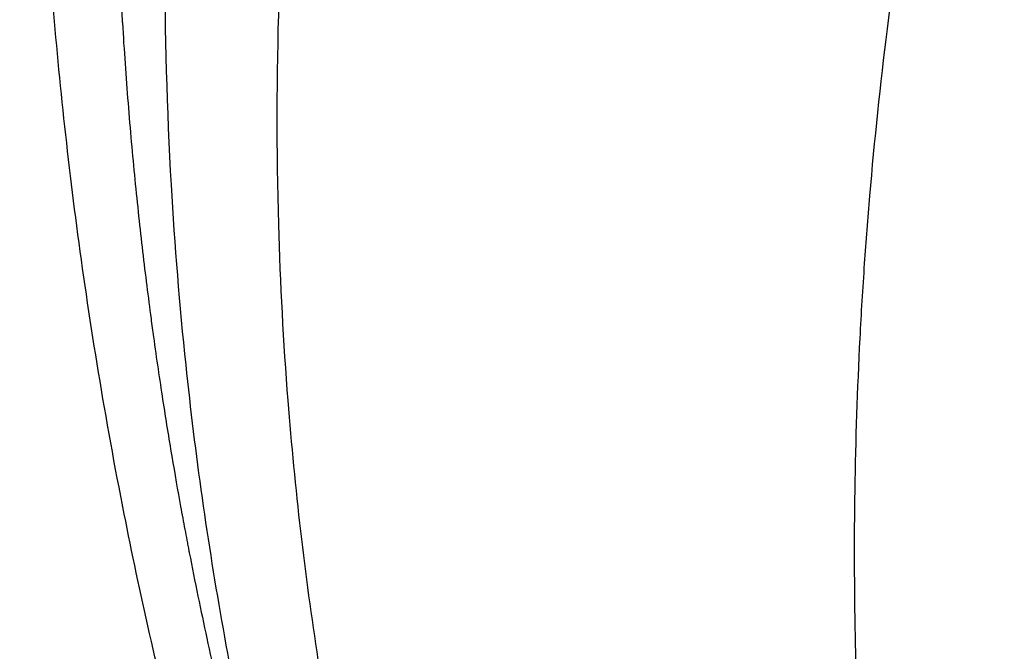
# Model space of a CAD drawing. Units: millimetres. Extents: x -867 to 72168, y 3 to 4610.
# Drawn here: x 908 to 918, y 2301 to 2308 of the extents above; entities that cross this region are included whole.
import ezdxf

# ---------------------------------------------------------------- set-up
doc = ezdxf.new("R2010")
doc.units = ezdxf.units.MM
doc.styles.get("Standard").update_dxf_attribs({"font": 'arial.ttf'})
doc.dimstyles.get("Standard").update_dxf_attribs({"dimtxt": 0.18, "dimasz": 0.18, "dimexe": 0.18, "dimexo": 0.0625, "dimgap": 0.09, "dimtad": 0, "dimtih": 1, "dimtoh": 1, "dimdec": 4, "dimzin": 0, "dimdsep": 46, "dimtxsty": 'Standard', "dimcen": 0.09, "dimadec": 0, "dimazin": 0, "dimtfac": 1, "dimtdec": 4, "dimtofl": 0, "dimtmove": 0, "dimatfit": 3, "dimfxl": 1, "dimtolj": 1, "dimtzin": 0, "dimarcsym": 0})

# ---------------------------------------------------------------- blocks, each defined once
blk = doc.blocks.new('*D3')
at = {"color": 0, "lineweight": -2, "transparency": 16777216}
for p, q in [((-13.72219393713848, 3181.128640552291), (-133.9021939371385, 3181.128640552291)), ((-133.7221939371378, 2931.128640552291), (-133.7221939371373, 652.7389500498979)), ((-13.72219393713788, 402.7389500498978), (-133.9021939371379, 402.7389500498978))]:
    blk.add_line(p, q, dxfattribs=at)
at = {"color": 0, "transparency": 16777216}
for points in [[(-175.3888606038045, 2931.128640552291), (-92.05552727047113, 2931.128640552291), (-133.7221939371379, 3181.128640552291)], [(-175.3888606038039, 652.7389500498979), (-92.05552727047062, 652.7389500498979), (-133.7221939371372, 402.7389500498978)]]:
    blk.add_solid(points, dxfattribs=at)
at = {"layer": 'Defpoints', "color": 0, "transparency": 16777216}
for p in [(26593.70739541518, 3181.128640552295), (-133.7221939371372, 402.7389500498978), (26593.5364573348, 402.7389500499021)]:
    blk.add_point(p, dxfattribs=at)
at = {"color": 0, "transparency": 16777216, "insert": (-539.0086877979828, 1791.933795301094), "char_height": 500, "attachment_point": 5, "rotation": 90}
blk.add_mtext('\\A1;280', dxfattribs=at)

msp = doc.modelspace()

# ---------------------------------------------------------------- linework, layer by layer
msp.add_ellipse((949.6963575991482, 2324.073030807299), major_axis=(1.056221776707389e-11, -55.78829786625), ratio=0.9902680687416058, start_param=-2.188888288356763, end_param=-0.618091961561867)
for points, knots in [([(997.0506923774825, 2290.913221136033), (999.1998577630017, 2293.96552423942), (1002.902788637469, 2300.497639565286), (1006.457532924078, 2311.201801618283), (1007.876018356213, 2322.400597790745), (1007.10373333419, 2333.663664626123), (1004.170356338314, 2344.558168782332), (999.1886154014807, 2354.665440574359), (992.3499560340875, 2363.597063215459), (983.9171840804789, 2371.009799456445), (974.2143662376635, 2376.618782000689), (963.6143763539454, 2380.208460794567), (952.5245660960151, 2381.640886495146), (941.3711106528368, 2380.861011786066), (930.5826310621648, 2377.89880681504), (921.0446752038421, 2373.104818707339), (915.5134673407025, 2368.907857096929), (913.1368907365701, 2366.766232123225)], [0.5, 0.5, 0.5, 0.5, 0.53125, 0.5625, 0.59375, 0.625, 0.65625, 0.6875, 0.71875, 0.75, 0.78125, 0.8125, 0.84375, 0.875, 0.90625, 0.9375, 0.9643387485891312, 0.9643387485891312, 0.9643387485891312, 0.9643387485891312]), ([(914.711103700714, 2368.133553366741), (914.7377635600438, 2368.155867392322), (914.7644427993961, 2368.17815615505), (916.0534057137426, 2369.252999614879), (917.3611663301068, 2370.250849661385), (920.5357135310784, 2372.462313762729), (922.4409255990191, 2373.6287814017), (926.3770660394163, 2375.730332243952), (928.415374702921, 2376.668044398848), (932.582977319618, 2378.292446408959), (934.7196519795776, 2378.981477430235), (939.0507842025341, 2380.098993659684), (941.2528965591206, 2380.529246085402), (945.6835839054489, 2381.122659301394), (947.9197943194464, 2381.287383160787), (952.3901048120839, 2381.349697414492), (954.6320019336941, 2381.246673337888), (959.0781852563902, 2380.775376772869), (961.29031684925, 2380.406770929865), (965.6497006664737, 2379.409699686699), (967.8044395224803, 2378.779268013855), (972.0178148993888, 2377.269452994551), (974.083771212399, 2376.387226347601), (978.089853732819, 2374.38616675893), (980.03719697481, 2373.264365549214), (983.7825621750541, 2370.800085071975), (985.5867072804991, 2369.452708503999), (989.0172979172072, 2366.558889675389), (990.650054396459, 2365.007743045428), (993.7179910444553, 2361.726266904441), (995.1583620414109, 2359.990141780339), (997.8219360545642, 2356.365111002801), (999.0496036445999, 2354.469708728785), (1001.269699229627, 2350.55342614936), (1002.266501445055, 2348.526032651616), (1004.014212048861, 2344.372049693887), (1004.767500724339, 2342.237955321339), (1006.016650448031, 2337.904515325237), (1006.515133425377, 2335.697709566949), (1007.248992988623, 2331.246713975355), (1007.48556995229, 2328.994800562929), (1007.694058138879, 2324.486186292699), (1007.666048436565, 2322.221583138963), (1007.345454168944, 2317.720781978358), (1007.052926175072, 2315.476710868099), (1006.208897047605, 2311.044633924637), (1005.655235932639, 2308.849058677362), (1004.298199661965, 2304.548603894085), (1003.492855751175, 2302.436060220948), (1001.643086426922, 2298.328222267739), (1000.595470975504, 2296.325804791414), (998.7218352423457, 2293.205382950817), (997.9634712447602, 2292.040309673016), (997.1644493936707, 2290.905517119501)], [2.093679515635005, 2.093679515635005, 2.093679515635005, 2.093679515635005, 2.198357875956622, 2.198357875956622, 7.147383875357516, 7.147383875357516, 13.86524723642715, 13.86524723642715, 20.61926269810708, 20.61926269810708, 27.3829577418894, 27.3829577418894, 34.14684472983984, 34.14684472983984, 40.90886273459006, 40.90886273459006, 47.67741596408468, 47.67741596408468, 54.44012355995206, 54.44012355995206, 61.20738634663904, 61.20738634663904, 67.97445264531473, 67.97445264531473, 74.73885780479705, 74.73885780479705, 81.50986595659349, 81.50986595659349, 88.27503212762083, 88.27503212762083, 95.04421006833732, 95.04421006833732, 101.8136901445303, 101.8136901445303, 108.5798472052025, 108.5798472052025, 115.3524778372197, 115.3524778372197, 122.1191099617228, 122.1191099617228, 128.8890566675691, 128.8890566675691, 135.6596741910175, 135.6596741910175, 142.4263040552386, 142.4263040552386, 149.1992443063464, 149.1992443063464, 155.9660915552007, 155.9660915552007, 162.7355948212526, 162.7355948212526, 166.9119021431667, 166.9119021431667, 166.9119021431667, 166.9119021431667]), ([(913.1368561188734, 2281.379790317138), (911.4559439371238, 2282.894694045145), (909.8619028393456, 2284.511866749638), (906.8673653288876, 2287.932390086382), (905.4634514019214, 2289.743357251816), (902.8856451010084, 2293.512799318398), (901.7071865490449, 2295.477950824592), (899.5961503374143, 2299.527405903299), (898.6598421236864, 2301.618885795451), (897.0455305599186, 2305.890904798464), (896.3646781637523, 2308.07901332945), (895.2700463651432, 2312.512916232654), (894.8543375641472, 2314.766564916226), (894.2949705120278, 2319.29934265416), (894.1503283646977, 2321.586499582895), (894.1342039683092, 2326.153718914676), (894.2626966647455, 2328.441869465053), (894.7900644675261, 2332.978598060685), (895.1898736802628, 2335.235210517611), (896.253248833296, 2339.676944576846), (896.9186950063901, 2341.869933579788), (898.502963952336, 2346.153516928753), (899.4245868280501, 2348.251700626747), (901.5072226220306, 2352.316227794201), (902.6719166065901, 2354.289775097502), (904.1690916466192, 2356.512425301987), (904.3939621692276, 2356.838917482617), (904.622174431746, 2357.163030741564)], [0, 0, 0, 0, 6.788497461889712, 6.788497461889712, 13.63840308565926, 13.63840308565926, 20.48831483476675, 20.48831483476675, 27.3384683048439, 27.3384683048439, 34.18889036037365, 34.18889036037365, 41.03954910914908, 41.03954910914908, 47.89037704680801, 47.89037704680801, 54.7412924955085, 54.7412924955085, 61.59221089072507, 61.59221089072507, 68.44304763174775, 68.44304763174775, 75.29372061734313, 75.29372061734313, 82.14416081819452, 82.14416081819452, 83.33335370036352, 83.33335370036352, 83.33335370036352, 83.33335370036352]), ([(910.3281655462648, 2296.771508847673), (909.9943287834773, 2297.795643909002), (909.7125529177662, 2298.780490910148), (909.4732801047882, 2299.717493015312), (909.2358766106641, 2300.647174791529), (909.0402953876415, 2301.529777794238), (908.8776222152534, 2302.358921788516), (908.8763413241337, 2302.365450481384), (908.8753549158879, 2302.370482055634), (908.8737856693784, 2302.378497948411), (908.6729221161673, 2303.404532223865), (908.5109325077079, 2304.407859824102), (908.3823467370399, 2305.383803933452), (908.2557701190323, 2306.344498916093), (908.1615561361847, 2307.278664378371), (908.0944817231663, 2308.182722618119), (908.0934170499401, 2308.197072748909), (908.0925004616889, 2308.209488847144), (908.091308206947, 2308.225750292144), (908.0514194904696, 2308.769801950672), (908.0209144400229, 2309.308879297706), (907.99914842078, 2309.8424873835), (907.9792775792026, 2310.329633959085), (907.966690277755, 2310.812222956607), (907.9609026071572, 2311.289915073437), (907.9489647576717, 2312.275219349718), (907.9659451640197, 2313.239653679758), (908.007696855902, 2314.180797675757), (908.0083595811753, 2314.195736469344), (908.0089655172357, 2314.209275879856), (908.0097037584579, 2314.225596483299), (908.0569511965747, 2315.270115103659), (908.1352583162676, 2316.298575214957), (908.2414446002382, 2317.308771763483), (908.3459717235179, 2318.303183990938), (908.4775122714724, 2319.279902030227), (908.6331411937005, 2320.237287780603), (908.6356114940514, 2320.252484379815), (908.6379125772088, 2320.266603742931), (908.6405703108481, 2320.282862982493), (908.740312983538, 2320.893059573595), (908.8501197242746, 2321.497131075433), (908.9693248253112, 2322.094769263015), (909.053404692882, 2322.51630608678), (909.1421608899269, 2322.934643268353), (909.2353685717259, 2323.34968533278), (909.4536801001392, 2324.321799065133), (909.6963952243401, 2325.275819019485), (909.9608182772805, 2326.210864226), (909.9693480531874, 2326.241026974596), (909.9774471208526, 2326.26957751789), (909.9864753844391, 2326.301293304324), (910.275379819244, 2327.316198470202), (910.5915594323757, 2328.314759128552), (910.9329840225124, 2329.296094471736), (911.2637390942124, 2330.246763085445), (911.6181864942133, 2331.181270940991), (911.9947284853494, 2332.099038705589), (912.0068750011939, 2332.128644117351), (912.0184842183531, 2332.156873195655), (912.0312370697008, 2332.187802685959), (912.2825240762337, 2332.797249061373), (912.5438880532107, 2333.400090594119), (912.8149051950619, 2333.996249393889), (913.4141333940585, 2335.314376953893), (914.0604810635574, 2336.599828833587), (914.7501927998834, 2337.851879436604), (914.7617267475886, 2337.872817294298), (914.7732728472853, 2337.893745813114), (914.7848310810092, 2337.914664992589), (915.8001509089314, 2339.752286397264), (916.9086777971621, 2341.517928109674), (918.1015803141723, 2343.212120692163)], [0, 0, 0, 0, 0.0625000000000009, 0.0625000000000009, 0.0625000000000009, 0.124511718750003, 0.124511718750003, 0.124511718750003, 0.125000000000003, 0.125000000000003, 0.125000000000003, 0.187499999999991, 0.187499999999991, 0.187499999999991, 0.249023437499978, 0.249023437499978, 0.249023437499978, 0.249999999999978, 0.249999999999978, 0.249999999999978, 0.282672400748165, 0.282672400748165, 0.282672400748165, 0.312499999999966, 0.312499999999966, 0.312499999999966, 0.374023437499954, 0.374023437499954, 0.374023437499954, 0.374999999999954, 0.374999999999954, 0.374999999999954, 0.437499999999945, 0.437499999999945, 0.437499999999945, 0.499023437499937, 0.499023437499937, 0.499023437499937, 0.499999999999937, 0.499999999999937, 0.499999999999937, 0.536649629659259, 0.536649629659259, 0.536649629659259, 0.562499999999946, 0.562499999999946, 0.562499999999946, 0.623046874999954, 0.623046874999954, 0.623046874999954, 0.624999999999954, 0.624999999999954, 0.624999999999954, 0.687499999999963, 0.687499999999963, 0.687499999999963, 0.748046874999972, 0.748046874999972, 0.748046874999972, 0.749999999999972, 0.749999999999972, 0.749999999999972, 0.78848511373124, 0.78848511373124, 0.78848511373124, 0.873577020583389, 0.873577020583389, 0.873577020583389, 0.874999999999986, 0.874999999999986, 0.874999999999986, 1, 1, 1, 1]), ([(919.4247549339649, 2342.024205282179), (919.2716469161256, 2341.806757113166), (919.113192873128, 2341.578737038706), (918.9498038882754, 2341.339910903002), (918.7882093209497, 2341.10370767242), (918.6217875669041, 2340.856934214911), (918.4509775623388, 2340.599359202556), (918.2822161682285, 2340.344873417125), (918.1091711029818, 2340.079843410323), (917.932306883276, 2339.804044522074), (917.7583986632395, 2339.532855166624), (917.5807977628516, 2339.251253468126), (917.3999906516561, 2338.959034429544), (917.224086564836, 2338.67473962059), (917.0451475626775, 2338.380394889265), (916.8636601865452, 2338.075816411739), (916.731744592647, 2337.854431037122), (916.5984836255535, 2337.627639375609), (916.4640780932983, 2337.39537455145), (916.3968753271707, 2337.279242139371), (916.3293866201944, 2337.161741513357), (916.26163820574, 2337.042864645913), (916.2277639985128, 2336.983426212191), (916.1938248762032, 2336.923643721439), (916.1598241969056, 2336.863516204632), (916.1428238572568, 2336.833452446228), (916.1258081288557, 2336.803302431104), (916.1087774354543, 2336.773066038586), (916.0930249016689, 2336.745098898124), (916.0772595648756, 2336.717057859039), (916.0614817627371, 2336.68894282664), (916.0590062934076, 2336.684531698917), (916.057509894055, 2336.681864123419), (916.0572071497605, 2336.681324473023), (916.0478220766832, 2336.664595310765), (916.0318443725497, 2336.636105313938), (916.0093320595057, 2336.595826224218), (915.9876330859057, 2336.557002363581), (915.9598633900474, 2336.507225706509), (915.9261175430889, 2336.446451277588), (915.8924362041595, 2336.385793024089), (915.852801517483, 2336.314178939247), (915.8073495049917, 2336.231545866221), (915.7620161710453, 2336.149128554217), (915.7108958197147, 2336.055749634208), (915.6541656154164, 2335.951329231796), (915.5976538210249, 2335.847310845397), (915.5355751470212, 2335.732335527965), (915.4681475619451, 2335.606309495171), (915.4011432964122, 2335.481074670954), (915.3288570803212, 2335.344927394257), (915.2515453365282, 2335.197762217352), (915.1938264283395, 2335.087892578963), (915.1333072827416, 2334.971881508206), (915.0701105774511, 2334.849681327849), (915.0489634444981, 2334.808790217323), (915.0275166135194, 2334.767206065418), (915.0057750151333, 2334.724926978557), (914.919828243235, 2334.557793404957), (914.8292717732126, 2334.379800885768), (914.7344366286867, 2334.190827544821), (914.6906035579538, 2334.103483534744), (914.6458570292685, 2334.01379356257), (914.6002328889386, 2333.92174511145), (914.5985597446212, 2333.918369478682), (914.5962925000509, 2333.913793873403), (914.5952099026196, 2333.911608720279), (914.4564758157009, 2333.631582908408), (914.325672609733, 2333.362142759918), (914.2022914932983, 2333.103526627721), (914.079197838984, 2332.845513037822), (913.9634916020383, 2332.598272803518), (913.8547024903979, 2332.362007683687), (913.7457863504911, 2332.125466687442), (913.6438029091529, 2331.899926963848), (913.5483141568562, 2331.685565603547), (913.5005697807079, 2331.578384923397), (913.4544496565883, 2331.473998401254), (913.4099026035707, 2331.372425687754), (913.3876290770583, 2331.321639331004), (913.3657488627665, 2331.271556409183), (913.3442557861578, 2331.22217922345), (913.3335092478461, 2331.197490630583), (913.3228594967601, 2331.172978470643), (913.3123057768768, 2331.14864302383), (913.3070289169351, 2331.136475300423), (913.3017760649687, 2331.124351755231), (913.2965471273943, 2331.112272422717), (913.2926254242208, 2331.103212923332), (913.2887171728959, 2331.094178293573), (913.2848223341731, 2331.08516854784), (913.2739604365212, 2331.060042235059), (913.2561337516323, 2331.018724002746), (913.2411129304761, 2330.983798559735), (913.0701300617817, 2330.58624023883), (912.9070854652688, 2330.195139308281), (912.7515114909853, 2329.810784735996), (912.5802013288791, 2329.387552994387), (912.4179492332784, 2328.972501819653), (912.2641398177453, 2328.565964174837), (912.1929599113588, 2328.377826723033), (912.1235882806228, 2328.191511832253), (912.0559647631904, 2328.007048826044), (911.9055037401282, 2327.596622192155), (911.7636956140719, 2327.195368990711), (911.6298849841202, 2326.803590261821), (911.6050758662183, 2326.7309526494), (911.580541708057, 2326.658640584838), (911.5562783978254, 2326.586655804369), (911.4787133637525, 2326.356534609156), (911.403915761011, 2326.129759464825), (911.3317552287496, 2325.90637749897), (911.2641957552274, 2325.697238686715), (911.1989478290867, 2325.491074212503), (911.1359048597238, 2325.287921501858), (911.1334823522353, 2325.280115096659), (911.1312513099853, 2325.272920138909), (911.1289010271954, 2325.26533514379), (911.127873173116, 2325.262017982027), (911.1268198560734, 2325.258617574247), (911.1257116283174, 2325.255038584329), (911.1247058461319, 2325.251790439462), (911.1236390534046, 2325.248344194699), (911.1225414173401, 2325.244797002739), (910.9150980210267, 2324.574409457041), (910.7222110237723, 2323.90635520136), (910.5436612236969, 2323.241298633351), (910.4577053746194, 2322.921133043911), (910.3750719176184, 2322.60166152378), (910.2957344301263, 2322.282954503078), (910.1735966933644, 2321.792314385383), (910.0592706732947, 2321.303486831513), (909.9526532725955, 2320.816721421025), (909.8993445722459, 2320.573338715781), (909.847961856272, 2320.330474973873), (909.7984932433479, 2320.088154587081), (909.764563305465, 2319.921949893105), (909.7314258062921, 2319.755452859811), (909.6993002335527, 2319.589800020577), (909.6854543037058, 2319.5184046369), (909.6717957664092, 2319.447166083853), (909.658339570518, 2319.376175401639), (909.6574975464843, 2319.371733146132), (909.656656314242, 2319.367291861205), (909.6558158772547, 2319.362851569157), (909.6552195020719, 2319.359700732095), (909.6546234036592, 2319.356549741985), (909.6540275821332, 2319.353398598881), (909.5428542462192, 2318.76543210726), (909.4413201197036, 2318.172135900974), (909.3500703354235, 2317.573939902587), (909.3064958547053, 2317.288283556098), (909.265266704018, 2317.00151055194), (909.2264538202522, 2316.713671248783), (909.2142383072947, 2316.623080073982), (909.2022621378288, 2316.532383292692), (909.1905275447658, 2316.441582533985), (909.1267693173373, 2315.948229641974), (909.0701424726445, 2315.451805164761), (909.0210071705602, 2314.952579204001), (908.9964395195217, 2314.702966223622), (908.9737448057291, 2314.452653139906), (908.9529683352827, 2314.201675314988), (908.9425801000631, 2314.076186402528), (908.9326714264331, 2313.950531304736), (908.9232479960207, 2313.824714559742), (908.9185362808072, 2313.761806187244), (908.9139458764199, 2313.698857402946), (908.9094774936108, 2313.635868777304), (908.9072433022098, 2313.604374464483), (908.9050396162071, 2313.572870191323), (908.9028665245074, 2313.541356029532), (908.900965069262, 2313.513781137965), (908.8990870377908, 2313.486198675414), (908.8972324896546, 2313.458608690052), (908.8970114827404, 2313.455320785351), (908.8967307774452, 2313.451137286809), (908.8965406198637, 2313.448299231123), (908.8958166503741, 2313.437494162286), (908.8953987099463, 2313.431222375941), (908.8948353104803, 2313.422746176564), (908.8830968287381, 2313.246143752278), (908.8716580932902, 2313.059354836028), (908.8608888084578, 2312.862428191639), (908.8496473947613, 2312.656868220765), (908.8391350628532, 2312.440261896617), (908.8298202224192, 2312.212678470009), (908.8205503608493, 2311.986193982762), (908.8124664685907, 2311.748837985857), (908.8060786498696, 2311.500695075594), (908.8015243342103, 2311.323776914616), (908.7978331791688, 2311.141375831454), (908.7952051731423, 2310.953528322826), (908.791568637958, 2310.693592056119), (908.78996582611, 2310.423227521774), (908.7909649861409, 2310.142557590368), (908.7918517025261, 2309.893473739601), (908.7947883336179, 2309.636273660501), (908.8002030077056, 2309.371058193082), (908.8059609965654, 2309.089026868042), (908.814520655114, 2308.797931991174), (908.8264319272581, 2308.497920135731), (908.8323875633301, 2308.347914208009), (908.8391816763921, 2308.195679431026), (908.8468864602706, 2308.041236638473), (908.8507388522136, 2307.964015242196), (908.8548189497247, 2307.886241845001), (908.8591359915605, 2307.80791924637), (908.8612945124784, 2307.768757947054), (908.8635122718421, 2307.729459347554), (908.865790438345, 2307.690023804855), (908.8676619726263, 2307.657627151747), (908.8695228776356, 2307.626000980685), (908.8715002940022, 2307.593018811643), (908.8719299314558, 2307.585852705762), (908.8723651384367, 2307.578622600572), (908.8728073372637, 2307.571306708115), (908.8908077963948, 2307.273500799779), (908.9112263413568, 2306.985321328414), (908.933528562951, 2306.706685805198), (908.9563112041957, 2306.422048100569), (908.9810594903043, 2306.147369853295), (909.0072441932658, 2305.882561083975), (909.0337411176021, 2305.61459478564), (909.061708914816, 2305.356734630879), (909.0906405812945, 2305.108886840592), (909.1200356183414, 2304.857069511501), (909.1504256058339, 2304.615587730067), (909.1813216284369, 2304.384344131365), (909.190107448319, 2304.318586003441), (909.1989344524351, 2304.253655795277), (909.2077920237222, 2304.189551299691), (909.2404461654165, 2303.953224973368), (909.2735127756547, 2303.7281164588), (909.3064925290179, 2303.514115655741), (909.339472282381, 2303.300114852682), (909.372365238212, 2303.09722166027), (909.4047217452404, 2302.905331060186), (909.4370782522761, 2302.713440460102), (909.4688983598477, 2302.53255251792), (909.4997773538358, 2302.36258327566), (909.5152168508372, 2302.277598654529), (909.5304212446296, 2302.195345924282), (909.5453475736955, 2302.115803895531), (909.5528107382285, 2302.076032881156), (909.5602044354688, 2302.036939554608), (909.5675233069138, 2301.998522333975), (909.5711827426436, 2301.979313723659), (909.5748234748768, 2301.960274140416), (909.578444851462, 2301.941403390103), (909.5802555397473, 2301.931968014946), (909.5820613893098, 2301.922574848059), (909.5838623197211, 2301.913223865366), (909.58543813383, 2301.90504175551), (909.587010181736, 2301.896891942928), (909.5885784100116, 2301.888774411577), (909.5889973352765, 2301.886605952389), (909.5895681613489, 2301.883651786982), (909.5903721582014, 2301.879494978717), (909.5913499226386, 2301.874439760782), (909.592328195498, 2301.869386749528), (909.5933069747058, 2301.864335944471), (909.6544583151714, 2301.548776012753), (909.7175834160968, 2301.241828295877), (909.7821887617334, 2300.943367481246), (909.8489907394265, 2300.634758766483), (909.9173752699513, 2300.335223833496), (909.98682893839, 2300.044628287474), (910.0579982475916, 2299.746854465947), (910.1302901569449, 2299.458467060114), (910.2031859205614, 2299.179326805631), (910.2109261310048, 2299.14968716395), (910.2186731802809, 2299.120151785519), (910.2264264690326, 2299.090720507485), (910.2523029444579, 2298.992494094589), (910.2782488820827, 2298.895427227713), (910.3042423281819, 2298.799513914409), (910.3807000967878, 2298.517392110056), (910.4575665595054, 2298.245249555886), (910.5343067851223, 2297.982941722135), (910.6123316947647, 2297.716242675259), (910.6902260990697, 2297.459710352395), (910.7674652610164, 2297.21320069486), (910.8463462513406, 2296.961451123498), (910.9245437815422, 2296.720154804696), (911.0015383168953, 2296.489166928197), (911.0169439005273, 2296.442949322844), (911.032301448258, 2296.397144440828), (911.0476069863377, 2296.35175116422)], [0, 0, 0, 0, 0.0200943449190532, 0.0200943449190532, 0.0200943449190532, 0.0399680039402961, 0.0399680039402961, 0.0399680039402961, 0.0596033081538207, 0.0596033081538207, 0.0596033081538207, 0.0789104399828258, 0.0789104399828258, 0.0789104399828258, 0.0976940119958598, 0.0976940119958598, 0.0976940119958598, 0.111347005997704, 0.111347005997704, 0.111347005997704, 0.118173502998626, 0.118173502998626, 0.118173502998626, 0.121586751499088, 0.121586751499088, 0.121586751499088, 0.123293375749318, 0.123293375749318, 0.123293375749318, 0.124871917240193, 0.124871917240193, 0.124871917240193, 0.125119583614265, 0.125119583614265, 0.125119583614265, 0.132797241210497, 0.132797241210497, 0.132797241210497, 0.140197515412571, 0.140197515412571, 0.140197515412571, 0.147583643369308, 0.147583643369308, 0.147583643369308, 0.154950485603625, 0.154950485603625, 0.154950485603625, 0.16228896567428, 0.16228896567428, 0.16228896567428, 0.169581373768863, 0.169581373768863, 0.169581373768863, 0.1750256932552584, 0.1750256932552584, 0.1750256932552584, 0.176847493102095, 0.176847493102095, 0.176847493102095, 0.184049255046203, 0.184049255046203, 0.184049255046203, 0.187377929687139, 0.187377929687139, 0.187377929687139, 0.187499999999639, 0.187499999999639, 0.187499999999639, 0.203143223348028, 0.203143223348028, 0.203143223348028, 0.218749999999669, 0.218749999999669, 0.218749999999669, 0.234374999999684, 0.234374999999684, 0.234374999999684, 0.242187499999692, 0.242187499999692, 0.242187499999692, 0.246093749999695, 0.246093749999695, 0.246093749999695, 0.248046874999697, 0.248046874999697, 0.248046874999697, 0.249023437499698, 0.249023437499698, 0.249023437499698, 0.249755859374699, 0.249755859374699, 0.249755859374699, 0.2517984321246062, 0.2517984321246062, 0.2517984321246062, 0.275049154886225, 0.275049154886225, 0.275049154886225, 0.300651670369681, 0.300651670369681, 0.300651670369681, 0.312499999999773, 0.312499999999773, 0.312499999999773, 0.338862305088486, 0.338862305088486, 0.338862305088486, 0.34374999999981, 0.34374999999981, 0.34374999999981, 0.359374999999828, 0.359374999999828, 0.359374999999828, 0.374003727654603, 0.374003727654603, 0.374003727654603, 0.37456585540205, 0.37456585540205, 0.37456585540205, 0.374811691904386, 0.374811691904386, 0.374811691904386, 0.375034803059085, 0.375034803059085, 0.375034803059085, 0.417200815245677, 0.417200815245677, 0.417200815245677, 0.43749999999992, 0.43749999999992, 0.43749999999992, 0.468749999999956, 0.468749999999956, 0.468749999999956, 0.484374999999974, 0.484374999999974, 0.484374999999974, 0.495092003128607, 0.495092003128607, 0.495092003128607, 0.499710967426292, 0.499710967426292, 0.499710967426292, 0.499999999999993, 0.499999999999993, 0.499999999999993, 0.5002050978935002, 0.5002050978935002, 0.5002050978935002, 0.538473968879802, 0.538473968879802, 0.538473968879802, 0.5567484907750777, 0.5567484907750777, 0.5567484907750777, 0.562500000000065, 0.562500000000065, 0.562500000000065, 0.593750000000101, 0.593750000000101, 0.593750000000101, 0.609375000000119, 0.609375000000119, 0.609375000000119, 0.617187500000128, 0.617187500000128, 0.617187500000128, 0.621093750000133, 0.621093750000133, 0.621093750000133, 0.623046875000135, 0.623046875000135, 0.623046875000135, 0.624755859375136, 0.624755859375136, 0.624755859375136, 0.624959519423746, 0.624959519423746, 0.624959519423746, 0.6257348956275736, 0.6257348956275736, 0.6257348956275736, 0.641889932956274, 0.641889932956274, 0.641889932956274, 0.658753212240025, 0.658753212240025, 0.658753212240025, 0.67553506326839, 0.67553506326839, 0.67553506326839, 0.687500000000175, 0.687500000000175, 0.687500000000175, 0.704056626213357, 0.704056626213357, 0.704056626213357, 0.718750000000194, 0.718750000000194, 0.718750000000194, 0.734375000000203, 0.734375000000203, 0.734375000000203, 0.742187500000208, 0.742187500000208, 0.742187500000208, 0.74609375000021, 0.74609375000021, 0.74609375000021, 0.748046875000211, 0.748046875000211, 0.748046875000211, 0.74965138475896, 0.74965138475896, 0.74965138475896, 0.750000000000212, 0.750000000000212, 0.750000000000212, 0.764190979322005, 0.764190979322005, 0.764190979322005, 0.778687651296802, 0.778687651296802, 0.778687651296802, 0.793357178810068, 0.793357178810068, 0.793357178810068, 0.80826165398474, 0.80826165398474, 0.80826165398474, 0.812500000000243, 0.812500000000243, 0.812500000000243, 0.828125000000251, 0.828125000000251, 0.828125000000251, 0.843750000000259, 0.843750000000259, 0.843750000000259, 0.859375000000267, 0.859375000000267, 0.859375000000267, 0.867187500000271, 0.867187500000271, 0.867187500000271, 0.871093750000272, 0.871093750000272, 0.871093750000272, 0.873046875000273, 0.873046875000273, 0.873046875000273, 0.874023437500274, 0.874023437500274, 0.874023437500274, 0.874877929687773, 0.874877929687773, 0.874877929687773, 0.875106192610966, 0.875106192610966, 0.875106192610966, 0.8753837899283627, 0.8753837899283627, 0.8753837899283627, 0.892727280625064, 0.892727280625064, 0.892727280625064, 0.910660463512136, 0.910660463512136, 0.910660463512136, 0.929036630915731, 0.929036630915731, 0.929036630915731, 0.93098784722569, 0.93098784722569, 0.93098784722569, 0.937500000000136, 0.937500000000136, 0.937500000000136, 0.95665500807638, 0.95665500807638, 0.95665500807638, 0.976130684131414, 0.976130684131414, 0.976130684131414, 0.996020343416399, 0.996020343416399, 0.996020343416399, 1, 1, 1, 1]), ([(920.6334544606813, 2340.542019488472), (920.6203570718513, 2340.523418072188), (920.5811228073013, 2340.467672699453), (920.5421030600352, 2340.412023195469), (920.4640945724765, 2340.30057924003), (920.4121302570435, 2340.226090006864), (920.2696876719143, 2340.021098193412), (920.1795538634193, 2339.890485795722), (919.9616240775082, 2339.572571271384), (919.834242360435, 2339.384963579636), (919.5560225399619, 2338.97114729259), (919.4055884275818, 2338.744722823714), (919.1073427181487, 2338.29040289435), (918.8117195243118, 2337.834611973748), (918.5214990212859, 2337.375990483162), (918.186119118263, 2336.839310264683), (917.7604204153555, 2336.146512590589), (917.3474426710615, 2335.447653957145), (916.8516007617014, 2334.589533069318), (916.5869726658799, 2334.118874910701), (916.0697875487546, 2333.172613503844), (915.8172305274653, 2332.697010255657), (915.3245814454, 2331.741064452306), (915.084489384573, 2331.26072189705), (914.5392843873138, 2330.134609077178), (914.239174721131, 2329.487067637937), (913.59075203135, 2328.021688852585), (913.2491450219328, 2327.201748869516), (912.540812653098, 2325.387716746963), (912.1827279028527, 2324.391591774282), (911.5264441554915, 2322.389434310183), (911.2282451595689, 2321.383401818565), (910.6943347379871, 2319.365622182649), (910.4586233128663, 2318.353875038103), (910.0524469390526, 2316.328751172629), (909.8819819914221, 2315.315374451967), (909.6078685820772, 2313.292853136996), (909.504220120945, 2312.283708542831), (909.3653888918067, 2310.275248623012), (909.3302061254668, 2309.275933298568), (909.3282866945971, 2307.458396998974), (909.351119644985, 2306.637752391853), (909.4348811261458, 2305.173752536944), (909.4872772227769, 2304.527765201281), (909.6050590299652, 2303.406954836099), (909.722786131753, 2302.452475041123), (909.9488232192831, 2301.041572851689), (910.2081836060185, 2299.73077800108), (910.4734886807288, 2298.593223433935), (910.7090366321514, 2297.69629826147), (910.920136726361, 2296.957696202173), (911.1101890784354, 2296.33652769951), (911.2863660051968, 2295.793874632942), (911.3961366148739, 2295.471131370947), (911.4829526160989, 2295.220976854199), (911.5206219646076, 2295.114046782213), (911.5904142170708, 2294.918821311156), (911.6224151576477, 2294.830390412927), (911.6775130140901, 2294.679968972791), (911.7134799319552, 2294.58259718047), (911.7560332483132, 2294.468894139854), (911.7800569653351, 2294.405138360953), (911.7902099689833, 2294.37831217748), (911.7935783369045, 2294.36941897737)], [0, 0, 0, 0, 0.00130208462800309, 0.00390625388431802, 0.00390625388431802, 0.00911459239694765, 0.00911459239694765, 0.0182291847940497, 0.0182291847940497, 0.0312500310756239, 0.0312500310756239, 0.0468750466135128, 0.0468750466135128, 0.062500062151402, 0.0781250776892913, 0.0781250776892913, 0.0989584317398098, 0.125000124302959, 0.125000124302959, 0.156250155378736, 0.156250155378736, 0.187500186454515, 0.187500186454515, 0.218750217530293, 0.218750217530293, 0.26041692563133, 0.26041692563133, 0.312500310757627, 0.312500310757627, 0.375000372909183, 0.375000372909183, 0.43750043506074, 0.43750043506074, 0.500000497212296, 0.500000497212296, 0.562500559363852, 0.562500559363852, 0.625000621515408, 0.625000621515408, 0.687500683666965, 0.687500683666965, 0.739584068793261, 0.739584068793261, 0.781250776894299, 0.781250776894299, 0.812500807970077, 0.843750839045855, 0.875000870121633, 0.901042562684782, 0.921875916735301, 0.93750093227319, 0.953125947811079, 0.966146794092653, 0.976563471117912, 0.976563471117912, 0.984375978886857, 0.984375978886857, 0.990886402027644, 0.990886402027644, 0.995443698226195, 0.99804786748251, 0.999349952110667, 1, 1, 1, 1]), ([(912.6650252570195, 2294.121914020422), (912.6618925545496, 2294.130570728583), (912.6522986855431, 2294.157101063742), (912.6298094318932, 2294.219505907802), (912.5893792488583, 2294.332598446757), (912.5246269804207, 2294.516228084768), (912.436939368739, 2294.770477579999), (912.3246841402448, 2295.105524799438), (912.1873375651863, 2295.531361126205), (912.0228249506923, 2296.067950191863), (911.8464819554152, 2296.681818857224), (911.6521866842901, 2297.411186213092), (911.4377499938288, 2298.296140382657), (911.2003612072018, 2299.417247879889), (910.9746449684477, 2300.707363188872), (910.7864094359771, 2302.094019757708), (910.6344079137576, 2303.655202314939), (910.5329566092565, 2305.553758229388), (910.5371677011877, 2307.960799226821), (910.7212850180673, 2310.722483760644), (911.1203868315075, 2313.668870196443), (911.7155033365576, 2316.622174141793), (912.4989064527268, 2319.566672204191), (913.4597217336137, 2322.492641804611), (914.5250489203623, 2325.228654243095), (915.5839062006577, 2327.614698881342), (916.5038305907088, 2329.500643192639), (917.3154967560564, 2331.056957481834), (918.0794384814886, 2332.445464153443), (918.8313435913893, 2333.74505362465), (919.5183698393317, 2334.881870831502), (920.0828974411285, 2335.784658323645), (920.5626983797207, 2336.532509463475), (921.0016465386594, 2337.202141915135), (921.4225514151418, 2337.830936285281), (921.7870917332708, 2338.365299006246), (922.0528754543353, 2338.749452832642), (922.2194745469839, 2338.987975132024), (922.3085116500021, 2339.114890793929), (922.3472564153286, 2339.16993754298), (922.3602431802443, 2339.188381796065)], [0, 0, 0, 0, 0.000632085268721541, 0.00193419330094377, 0.00453840936538824, 0.00909578747816606, 0.0156063276392772, 0.0234189758326106, 0.0338358400903885, 0.0468569204126108, 0.0624822167992776, 0.0781075131859444, 0.0989412417015002, 0.124983402345945, 0.156233995119278, 0.187484587892612, 0.218735180665946, 0.260402637697057, 0.312486958985947, 0.374988144532614, 0.437489330079281, 0.499990515625948, 0.562491701172615, 0.624992886719283, 0.68749407226595, 0.739578393554839, 0.781245850585951, 0.812496443359284, 0.843747036132618, 0.874997628905951, 0.901039789550396, 0.921873518065952, 0.937498814452619, 0.953124110839286, 0.968749407225952, 0.981770487548175, 0.99088524377373, 0.996093675902619, 0.998697891967064, 1, 1, 1, 1]), ([(928.4782494263942, 2335.008599674094), (928.112598336536, 2334.489290507319), (927.751878061668, 2333.964155712026), (927.0626874104506, 2332.934569367083), (926.7335860796753, 2332.430786770609), (926.0900867520846, 2331.420198903924), (925.775550345477, 2330.91352542888), (925.1636728920654, 2329.901095666562), (924.8661128525579, 2329.395527035143), (924.5018481882522, 2328.758982664283), (924.4297733000363, 2328.632145475827), (924.0641057655245, 2327.98403635701), (923.7762016971043, 2327.458499591237), (923.303448198874, 2326.568152558767), (923.115168610269, 2326.20586552664), (922.8094974420616, 2325.604365647777), (922.6903699000119, 2325.366480090446), (922.258731885218, 2324.491458295121), (921.9544704878223, 2323.849012354189), (921.3676735894129, 2322.554528699538), (921.0850708796221, 2321.902528740101), (920.6361651167405, 2320.815369336354), (920.4634861144674, 2320.383330020846), (920.027859642281, 2319.255198489408), (919.7726637121101, 2318.555662533263), (919.2896721436788, 2317.14629006815), (919.0618766779677, 2316.436453484958), (918.7459064930605, 2315.37715878942), (918.6464463883182, 2315.031260371496), (918.3630420345595, 2314.00668458656), (918.1889927617245, 2313.325260975522), (918.0050534032868, 2312.538332740317), (917.9814236189792, 2312.435824405659), (917.8118932365702, 2311.689900312744), (917.6781464739848, 2311.043940175772), (917.4956383945333, 2310.064058700982), (917.4372504697836, 2309.731599145344), (917.2784469417544, 2308.768705725327), (917.1870241148368, 2308.137133993866), (917.0339665572479, 2306.905803512904), (916.9710033739408, 2306.306143662898), (916.8991596114225, 2305.463880756542), (916.8804156547573, 2305.221545348676), (916.8449984275081, 2304.710578452425), (916.8287567127278, 2304.44194865772), (916.7867609533802, 2303.627061652931), (916.7685306477885, 2303.080914826182), (916.7523318636828, 2302.011944934415), (916.7535685062772, 2301.489077325862), (916.7735003549475, 2300.496579082544), (916.790462047256, 2300.026783789639), (916.8231869890675, 2299.402252625735), (916.8321726626542, 2299.246636011759), (916.8701603025489, 2298.644623844962), (916.9051456921894, 2298.199112292769), (916.9883280092632, 2297.315561530371), (917.0363719691974, 2296.877494261963), (917.1452785731614, 2296.009882821032), (917.2059681241677, 2295.580301226532), (917.3221707128847, 2294.842455675584), (917.374497086517, 2294.533404387043), (917.4303980177662, 2294.225323224387)], [0, 0, 0, 0, 0.0450341233664723, 0.0450341233664723, 0.087345421015136, 0.087345421015136, 0.129087056749548, 0.129087056749548, 0.169986214467553, 0.169986214467553, 0.180136493465889, 0.180136493465889, 0.221741701928326, 0.221741701928326, 0.25, 0.25, 0.268374645264216, 0.268374645264216, 0.317341810436137, 0.317341810436137, 0.366150100227047, 0.366150100227047, 0.398051706784453, 0.398051706784453, 0.449025853392227, 0.449025853392227, 0.5, 0.5, 0.52460596310095, 0.52460596310095, 0.572679999764669, 0.572679999764669, 0.579874705476887, 0.579874705476887, 0.625, 0.625, 0.64811629722761, 0.64811629722761, 0.691862474903373, 0.691862474903373, 0.733276294201146, 0.733276294201146, 0.75, 0.75, 0.768536069646895, 0.768536069646895, 0.806236459412784, 0.806236459412784, 0.842401668963145, 0.842401668963145, 0.875, 0.875, 0.885828632194654, 0.885828632194654, 0.916924104337269, 0.916924104337269, 0.947669963932931, 0.947669963932931, 0.978019581170838, 0.978019581170838, 1, 1, 1, 1])]:
    msp.add_open_spline(points, degree=3, knots=knots)

# ---------------------------------------------------------------- dimensions: what is measured, and where the dimension line sits
dim = msp.add_linear_dim(base=(-133.7221939371372, 402.7389500498978), p1=(26593.70739541516, 3181.128640552293), p2=(26593.53645733478, 402.7389500499019), angle=90, text='280', dimstyle='Standard', override={"dimtxt": 500, "dimasz": 250, "dimgap": 150, "dimtad": 2, "dimtih": 0, "dimtoh": 0, "dimfxl": 120, "dimfxlon": 1})
dim.commit()
dim.dimension.update_dxf_attribs({"geometry": '*D3', "text_midpoint": (-539.0086877979828, 1791.933795301094)})

doc.saveas('drawing.dxf')
